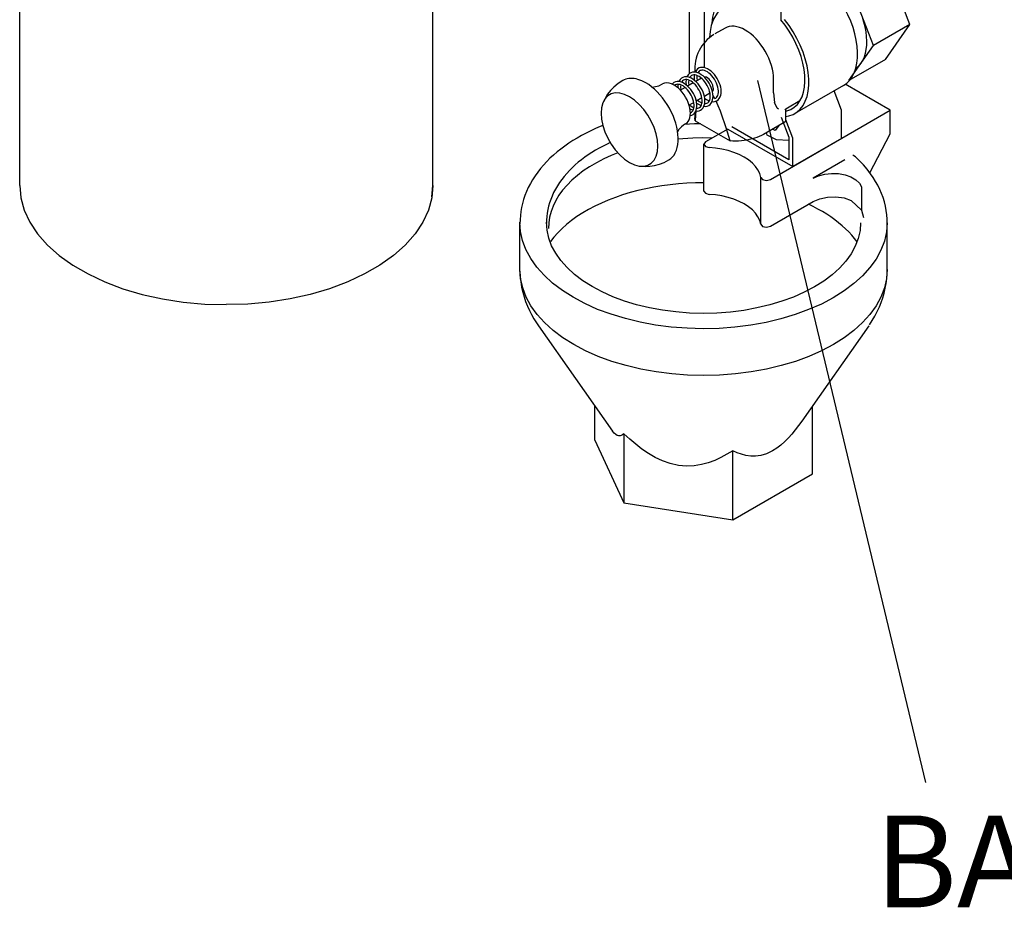
# Model space of a CAD drawing. Extents: x -8.8 to 60.6, y -2.7 to 42.8.
# Drawn here: x 20.6 to 31.3, y -2.7 to 6.9 of the extents above; entities that cross this region are included whole.
import ezdxf

# ---------------------------------------------------------------- set-up
doc = ezdxf.new("R2010")
doc.units = 0
doc.header["$LTSCALE"] = 0.5
doc.header["$MEASUREMENT"] = 0
doc.layers.get('0').update_dxf_attribs({"linetype": 'CONTINUOUS'})
doc.styles.add('ROMAN', font='ROMANS', dxfattribs={"oblique": 15, "height": 0.4})

msp = doc.modelspace()

# ---------------------------------------------------------------- linework, layer by layer
for p, q in [((27.88, 6.363), (27.88, 18.322)), ((28.042, 6.425), (28.042, 18.322)), ((28.62, 6.285), (30.451, -1.363)), ((20.584, 5.142), (20.597, 5.006)), ((25.084, 5.142), (25.072, 5.006)), ((25.073, 5.016), (25.084, 5.142)), ((20.597, 5.006), (20.633, 4.872)), ((25.072, 5.006), (25.035, 4.872)), ((20.633, 4.872), (20.694, 4.741)), ((25.035, 4.872), (24.974, 4.741)), ((20.694, 4.741), (20.779, 4.614)), ((24.974, 4.741), (24.89, 4.614)), ((20.779, 4.614), (20.886, 4.492)), ((24.89, 4.614), (24.783, 4.492)), ((20.886, 4.492), (21.014, 4.378)), ((24.783, 4.492), (24.654, 4.378)), ((21.014, 4.378), (21.162, 4.273)), ((24.654, 4.378), (24.506, 4.273)), ((21.162, 4.273), (21.329, 4.177)), ((24.506, 4.273), (24.34, 4.177)), ((21.329, 4.177), (21.512, 4.091)), ((21.512, 4.091), (21.709, 4.017)), ((24.157, 4.091), (23.959, 4.017)), ((24.34, 4.177), (24.157, 4.091)), ((21.709, 4.017), (21.919, 3.955)), ((23.959, 4.017), (23.749, 3.955)), ((21.919, 3.955), (22.139, 3.907)), ((22.139, 3.907), (22.366, 3.871)), ((22.366, 3.871), (22.599, 3.85)), ((23.302, 3.871), (23.069, 3.85)), ((23.529, 3.907), (23.302, 3.871)), ((23.749, 3.955), (23.529, 3.907)), ((22.599, 3.85), (22.834, 3.843)), ((23.069, 3.85), (22.834, 3.843))]:
    msp.add_line(p, q)
at = {"extrusion": (0, 0.816497, 0.57735)}
for p, q in [((20.584, 5.142), (20.584, 10.293)), ((30.281, 6.895), (30.013, 7.585)), ((25.084, 5.142), (25.084, 7.46)), ((28.873, 7.466), (28.873, 6.945)), ((29.883, 6.665), (29.615, 7.356)), ((30.281, 6.895), (29.883, 6.665)), ((30.013, 6.514), (30.281, 6.895)), ((28.267, 6.856), (28.156, 6.792)), ((29.615, 6.284), (29.883, 6.665)), ((30.013, 6.514), (29.615, 6.284)), ((29.749, 6.475), (29.749, 6.475)), ((27.931, 6.347), (27.929, 6.317)), ((27.96, 6.341), (27.959, 6.317)), ((27.754, 6.245), (27.752, 6.215)), ((27.784, 6.239), (27.782, 6.215)), ((27.843, 6.296), (27.84, 6.266)), ((27.84, 6.266), (27.842, 6.237)), ((27.92, 6.259), (27.859, 6.224)), ((27.872, 6.29), (27.87, 6.266)), ((27.87, 6.266), (27.873, 6.232)), ((27.929, 6.317), (27.931, 6.288)), ((28.009, 6.31), (27.947, 6.275)), ((27.959, 6.317), (27.962, 6.283)), ((28.795, 6.162), (28.795, 6.298)), ((29.556, 6.231), (29.025, 5.925)), ((30.066, 5.96), (29.575, 6.244)), ((27.752, 6.215), (27.752, 6.206)), ((27.832, 6.208), (27.781, 6.179)), ((27.782, 6.215), (27.785, 6.181)), ((28.102, 6.147), (28.042, 6.112)), ((28.155, 6.088), (28.135, 6.125)), ((28.795, 6.15), (28.795, 6.161)), ((28.795, 6.15), (28.805, 6.045)), ((29.535, 5.963), (29.454, 6.173)), ((27.925, 6.045), (27.875, 6.016)), ((28.014, 6.096), (27.953, 6.061)), ((28.834, 5.984), (28.805, 6.045)), ((29.082, 6.064), (28.946, 5.985)), ((27.883, 5.977), (27.918, 5.96)), ((27.937, 5.935), (27.937, 5.877)), ((28.761, 5.207), (30.066, 5.96)), ((28.849, 5.971), (28.834, 5.984)), ((28.918, 5.97), (28.948, 5.986)), ((28.928, 5.839), (28.928, 5.975)), ((29.535, 5.654), (29.535, 5.963)), ((30.066, 5.705), (30.066, 5.96)), ((27.94, 5.847), (27.937, 5.877)), ((27.94, 5.847), (28.323, 5.626)), ((28.928, 5.839), (28.685, 5.698)), ((28.851, 5.794), (28.813, 5.739)), ((28.878, 5.886), (28.963, 5.669)), ((29.005, 5.657), (28.928, 5.856)), ((28.298, 5.756), (28.054, 5.615)), ((28.298, 5.756), (29.005, 5.348)), ((28.963, 5.421), (28.34, 5.78)), ((28.813, 5.739), (28.784, 5.756)), ((29.845, 5.279), (30.066, 5.705)), ((28.036, 5.08), (28.036, 5.59)), ((28.963, 5.669), (28.963, 5.421)), ((29.005, 5.348), (29.005, 5.657)), ((29.535, 5.654), (29.005, 5.348)), ((29.572, 5.42), (29.226, 5.22)), ((29.573, 5.421), (29.572, 5.42)), ((28.655, 4.72), (28.655, 5.229)), ((28.655, 4.72), (28.655, 5.229)), ((29.753, 5.126), (29.753, 4.871)), ((28.761, 4.698), (29.226, 4.966)), ((29.642, 4.978), (29.753, 4.871)), ((29.753, 4.871), (29.773, 4.794)), ((26.033, 4.225), (26.033, 4.736)), ((30.033, 4.225), (30.033, 4.736)), ((26.234, 3.612), (27.041, 2.464)), ((29.832, 3.612), (29.102, 2.573)), ((26.848, 2.368), (26.848, 2.738)), ((29.218, 2.001), (29.218, 2.738)), ((26.848, 2.368), (27.165, 1.683)), ((27.165, 2.435), (27.165, 1.683)), ((28.35, 1.5), (28.35, 2.252)), ((28.35, 1.5), (29.218, 2.001)), ((27.165, 1.683), (28.35, 1.5))]:
    msp.add_line(p, q, dxfattribs=at)
at = {"extrusion": (-1.71187e-12, 7.81928e-14, -1)}
for p, q in [((28.13, 6.167), (28.129, 6.167)), ((28.129, 6.167), (28.129, 6.167)), ((28.131, 6.169), (28.13, 6.169)), ((28.13, 6.169), (28.13, 6.168)), ((28.13, 6.168), (28.13, 6.168)), ((28.13, 6.168), (28.13, 6.168)), ((28.13, 6.168), (28.13, 6.167)), ((28.132, 6.17), (28.131, 6.17)), ((28.131, 6.17), (28.131, 6.17)), ((28.131, 6.17), (28.131, 6.169)), ((28.131, 6.169), (28.131, 6.169)), ((28.133, 6.172), (28.132, 6.172)), ((28.132, 6.172), (28.132, 6.171)), ((28.132, 6.171), (28.132, 6.171)), ((28.132, 6.171), (28.132, 6.171)), ((28.132, 6.171), (28.132, 6.17)), ((28.134, 6.174), (28.133, 6.174)), ((28.133, 6.174), (28.133, 6.173)), ((28.133, 6.173), (28.133, 6.173)), ((28.133, 6.173), (28.133, 6.172)), ((28.133, 6.172), (28.133, 6.172)), ((28.135, 6.177), (28.134, 6.176)), ((28.134, 6.176), (28.134, 6.176)), ((28.134, 6.176), (28.134, 6.175)), ((28.134, 6.175), (28.134, 6.175)), ((28.134, 6.175), (28.134, 6.174)), ((28.136, 6.179), (28.135, 6.178)), ((28.135, 6.178), (28.135, 6.178)), ((28.135, 6.178), (28.135, 6.177)), ((28.135, 6.177), (28.135, 6.177)), ((28.137, 6.182), (28.136, 6.181)), ((28.136, 6.181), (28.136, 6.18)), ((28.136, 6.18), (28.136, 6.18)), ((28.136, 6.18), (28.136, 6.179)), ((28.136, 6.179), (28.136, 6.179)), ((28.138, 6.186), (28.137, 6.185)), ((28.137, 6.185), (28.137, 6.184)), ((28.137, 6.184), (28.137, 6.183)), ((28.137, 6.183), (28.137, 6.183)), ((28.137, 6.183), (28.137, 6.182)), ((28.139, 6.191), (28.138, 6.189)), ((28.138, 6.189), (28.138, 6.188)), ((28.138, 6.188), (28.138, 6.187)), ((28.138, 6.187), (28.138, 6.186)), ((28.139, 6.2), (28.139, 6.195)), ((28.139, 6.195), (28.139, 6.192)), ((28.139, 6.192), (28.139, 6.191))]:
    msp.add_line(p, q, dxfattribs=at)
at = {"extrusion": (-1.03783e-13, 2.07368e-13, -1)}
for p, q in [((28.663, 5.686), (28.639, 5.675)), ((28.685, 5.698), (28.663, 5.686)), ((28.353, 5.625), (28.323, 5.626)), ((28.384, 5.624), (28.353, 5.625)), ((28.414, 5.625), (28.384, 5.624)), ((28.444, 5.628), (28.414, 5.625)), ((28.474, 5.631), (28.444, 5.628)), ((28.504, 5.636), (28.474, 5.631)), ((28.533, 5.641), (28.504, 5.636)), ((28.561, 5.648), (28.533, 5.641)), ((28.588, 5.656), (28.561, 5.648)), ((28.614, 5.665), (28.588, 5.656)), ((28.639, 5.675), (28.614, 5.665))]:
    msp.add_line(p, q, dxfattribs=at)
at = {"extrusion": (-1.57009e-15, -1.7599e-15, -1)}
for p, q in [((28.727, 5.69), (28.717, 5.717)), ((28.828, 5.638), (28.727, 5.69)), ((28.963, 5.63), (28.828, 5.638))]:
    msp.add_line(p, q, dxfattribs=at)
for points in [[(29.749, 6.475), (29.769, 6.506), (29.784, 6.542), (29.797, 6.581), (29.805, 6.623), (29.81, 6.668), (29.811, 6.715), (29.809, 6.765), (29.803, 6.816), (29.793, 6.869), (29.779, 6.922), (29.762, 6.976), (29.742, 7.03), (29.718, 7.083), (29.691, 7.136), (29.662, 7.187), (29.63, 7.236), (29.596, 7.284), (29.559, 7.329), (29.522, 7.371), (29.482, 7.409), (29.445, 7.442)], [(28.388, 7.254), (28.339, 7.245), (28.294, 7.228), (28.253, 7.204), (28.217, 7.171), (28.187, 7.132), (28.162, 7.085), (28.143, 7.032), (28.13, 6.974), (28.124, 6.91), (28.124, 6.905)], [(29.556, 6.231), (29.592, 6.257), (29.624, 6.288), (29.651, 6.326), (29.673, 6.37), (29.69, 6.419), (29.703, 6.473), (29.709, 6.53), (29.71, 6.592), (29.706, 6.656), (29.696, 6.723), (29.681, 6.792), (29.661, 6.861), (29.635, 6.93), (29.605, 6.999), (29.571, 7.067), (29.533, 7.133), (29.491, 7.196), (29.445, 7.256)], [(28.204, 7.048), (28.179, 7.02), (28.141, 6.954), (28.117, 6.885), (28.104, 6.819), (28.099, 6.753)], [(28.795, 6.298), (28.794, 6.334), (28.789, 6.371), (28.782, 6.409), (28.772, 6.448), (28.759, 6.488), (28.743, 6.527), (28.725, 6.565), (28.705, 6.603), (28.682, 6.64), (28.658, 6.675), (28.632, 6.708), (28.604, 6.739), (28.575, 6.767), (28.546, 6.793), (28.516, 6.815), (28.486, 6.834), (28.455, 6.85), (28.425, 6.862), (28.396, 6.871), (28.367, 6.876), (28.34, 6.876), (28.313, 6.873), (28.289, 6.867), (28.267, 6.856)], [(28.928, 5.952), (28.941, 5.954), (28.983, 5.97), (29.021, 5.994), (29.054, 6.025), (29.082, 6.063), (29.105, 6.108), (29.122, 6.159), (29.133, 6.214), (29.137, 6.275), (29.136, 6.339), (29.128, 6.406), (29.115, 6.475), (29.095, 6.546), (29.07, 6.617), (29.039, 6.687), (29.004, 6.756), (28.964, 6.822), (28.92, 6.886), (28.873, 6.945)], [(28.928, 5.894), (28.963, 5.9), (29.008, 5.916), (29.049, 5.941), (29.085, 5.973), (29.116, 6.013), (29.141, 6.059), (29.16, 6.112), (29.173, 6.17), (29.179, 6.234), (29.179, 6.301), (29.173, 6.372), (29.16, 6.445), (29.141, 6.52), (29.116, 6.595), (29.086, 6.67), (29.05, 6.744), (29.009, 6.816), (28.964, 6.885), (28.915, 6.95)], [(29.689, 6.416), (29.703, 6.425), (29.728, 6.448), (29.749, 6.475)], [(28.036, 6.004), (28.055, 6.003), (28.073, 6.007), (28.089, 6.014), (28.104, 6.024), (28.116, 6.038), (28.125, 6.055), (28.131, 6.073), (28.135, 6.094), (28.136, 6.115), (28.134, 6.138), (28.13, 6.162), (28.124, 6.186), (28.115, 6.21), (28.105, 6.234), (28.092, 6.257), (28.078, 6.279), (28.062, 6.299), (28.045, 6.318), (28.027, 6.334), (28.008, 6.348), (27.989, 6.36), (27.969, 6.369), (27.95, 6.374), (27.931, 6.376), (27.912, 6.375), (27.895, 6.369), (27.879, 6.361), (27.866, 6.348), (27.851, 6.324)], [(28.045, 6.033), (28.058, 6.034), (28.069, 6.037), (28.078, 6.042), (28.087, 6.05), (28.094, 6.06), (28.1, 6.072), (28.104, 6.087), (28.106, 6.104), (28.106, 6.123), (28.103, 6.143), (28.099, 6.165), (28.092, 6.186), (28.084, 6.208), (28.073, 6.229), (28.061, 6.25), (28.047, 6.269), (28.032, 6.287), (28.017, 6.303), (28, 6.317), (27.984, 6.328), (27.968, 6.337), (27.952, 6.343), (27.938, 6.346), (27.925, 6.346), (27.913, 6.344), (27.902, 6.34), (27.893, 6.333), (27.881, 6.317)], [(28.124, 6.055), (28.143, 6.054), (28.161, 6.058), (28.178, 6.065), (28.192, 6.075), (28.204, 6.089), (28.213, 6.106), (28.22, 6.124), (28.223, 6.145), (28.224, 6.166), (28.223, 6.189), (28.219, 6.213), (28.212, 6.237), (28.204, 6.261), (28.193, 6.285), (28.18, 6.308), (28.166, 6.33), (28.15, 6.35), (28.133, 6.369), (28.115, 6.385), (28.096, 6.399), (28.077, 6.411), (28.058, 6.42), (28.038, 6.425), (28.019, 6.427), (28.001, 6.426), (27.983, 6.421), (27.968, 6.412), (27.954, 6.399), (27.94, 6.375)], [(28.156, 6.087), (28.166, 6.093), (28.174, 6.1), (28.182, 6.11), (28.188, 6.122), (28.192, 6.136), (28.194, 6.153), (28.194, 6.172), (28.192, 6.192), (28.188, 6.213), (28.182, 6.235), (28.173, 6.256), (28.163, 6.278), (28.151, 6.299), (28.137, 6.318), (28.122, 6.336), (28.107, 6.352), (28.091, 6.366), (28.074, 6.378), (28.058, 6.387), (28.043, 6.393), (28.028, 6.396), (28.014, 6.397), (28.002, 6.395), (27.992, 6.392), (27.983, 6.385), (27.969, 6.368)], [(27.153, 6.285), (27.102, 6.252), (27.057, 6.214), (27.02, 6.175), (26.988, 6.135), (26.941, 6.054)], [(27.403, 6.26), (27.382, 6.272), (27.36, 6.282), (27.339, 6.29), (27.318, 6.297), (27.298, 6.302), (27.278, 6.306), (27.258, 6.308), (27.239, 6.308), (27.22, 6.307), (27.202, 6.304), (27.185, 6.299), (27.168, 6.293), (27.153, 6.285)], [(27.653, 5.419), (27.675, 5.434), (27.694, 5.452), (27.711, 5.473), (27.725, 5.498), (27.737, 5.526), (27.746, 5.556), (27.752, 5.589), (27.756, 5.623), (27.756, 5.66), (27.754, 5.698), (27.749, 5.738), (27.74, 5.778), (27.73, 5.819), (27.716, 5.861), (27.7, 5.902), (27.681, 5.943), (27.66, 5.983), (27.637, 6.022), (27.612, 6.06), (27.586, 6.096), (27.558, 6.129), (27.528, 6.161), (27.498, 6.19), (27.467, 6.217), (27.435, 6.24), (27.403, 6.26)], [(27.468, 6.214), (27.508, 6.218), (27.547, 6.228), (27.587, 6.247)], [(27.712, 6.234), (27.685, 6.248), (27.658, 6.256), (27.632, 6.259), (27.608, 6.255), (27.587, 6.247)], [(27.887, 5.902), (27.904, 5.907), (27.92, 5.916), (27.933, 5.929), (27.944, 5.944), (27.952, 5.961), (27.957, 5.981), (27.959, 6.002), (27.959, 6.024), (27.956, 6.048), (27.951, 6.072), (27.943, 6.096), (27.934, 6.12), (27.922, 6.143), (27.908, 6.166), (27.893, 6.187), (27.877, 6.206), (27.859, 6.224), (27.841, 6.239), (27.822, 6.252), (27.802, 6.262), (27.783, 6.27), (27.764, 6.273), (27.745, 6.274), (27.727, 6.271), (27.71, 6.264), (27.689, 6.246)], [(27.837, 5.814), (27.853, 5.825), (27.865, 5.84), (27.876, 5.858), (27.883, 5.879), (27.888, 5.903), (27.889, 5.928), (27.888, 5.956), (27.883, 5.985), (27.876, 6.014), (27.865, 6.044), (27.853, 6.074), (27.837, 6.103), (27.82, 6.13), (27.801, 6.156), (27.78, 6.18), (27.758, 6.201), (27.735, 6.219), (27.712, 6.234)], [(27.891, 5.934), (27.901, 5.939), (27.909, 5.947), (27.916, 5.956), (27.922, 5.969), (27.927, 5.983), (27.929, 6), (27.929, 6.019), (27.927, 6.039), (27.923, 6.06), (27.916, 6.082), (27.908, 6.103), (27.898, 6.125), (27.886, 6.145), (27.872, 6.165), (27.857, 6.183), (27.842, 6.199), (27.826, 6.213), (27.809, 6.225), (27.793, 6.234), (27.777, 6.24), (27.763, 6.243), (27.749, 6.244), (27.737, 6.242), (27.727, 6.238), (27.717, 6.232)], [(27.948, 5.953), (27.967, 5.952), (27.984, 5.956), (28.001, 5.963), (28.015, 5.973), (28.027, 5.987), (28.037, 6.004), (28.043, 6.022), (28.047, 6.043), (28.048, 6.064), (28.046, 6.087), (28.042, 6.111), (28.036, 6.135), (28.027, 6.159), (28.016, 6.183), (28.003, 6.206), (27.989, 6.228), (27.973, 6.248), (27.956, 6.267), (27.938, 6.283), (27.919, 6.297), (27.9, 6.309), (27.881, 6.318), (27.861, 6.323), (27.842, 6.325), (27.824, 6.324), (27.806, 6.318), (27.791, 6.31), (27.778, 6.297), (27.763, 6.273)], [(27.957, 5.982), (27.969, 5.983), (27.98, 5.986), (27.99, 5.991), (27.998, 5.999), (28.006, 6.009), (28.011, 6.021), (28.015, 6.036), (28.017, 6.053), (28.017, 6.072), (28.015, 6.092), (28.011, 6.114), (28.004, 6.135), (27.995, 6.157), (27.985, 6.178), (27.972, 6.199), (27.959, 6.218), (27.944, 6.236), (27.928, 6.252), (27.912, 6.266), (27.896, 6.277), (27.879, 6.286), (27.864, 6.291), (27.849, 6.295), (27.836, 6.295), (27.824, 6.293), (27.814, 6.289), (27.805, 6.282), (27.793, 6.266)], [(28.139, 6.2), (28.133, 6.235), (28.117, 6.271), (28.092, 6.301), (28.064, 6.32), (28.038, 6.324)], [(27.226, 5.392), (27.28, 5.366), (27.332, 5.352), (27.381, 5.351), (27.425, 5.361), (27.463, 5.383), (27.494, 5.416), (27.517, 5.459), (27.531, 5.511), (27.536, 5.571), (27.531, 5.636), (27.517, 5.704), (27.494, 5.774), (27.463, 5.843), (27.425, 5.909), (27.381, 5.97), (27.332, 6.025), (27.28, 6.071), (27.226, 6.107), (27.172, 6.133), (27.12, 6.147), (27.071, 6.149), (27.027, 6.139), (26.989, 6.117), (26.958, 6.083), (26.935, 6.04), (26.921, 5.988), (26.916, 5.928), (26.921, 5.864), (26.935, 5.795), (26.958, 5.726), (26.989, 5.657), (27.027, 5.591), (27.071, 5.529), (27.12, 5.475), (27.172, 5.429), (27.226, 5.392)], [(27.879, 6.018), (27.896, 6.005), (27.927, 5.988)], [(27.957, 6.039), (27.976, 6.026), (28.006, 6.011)], [(27.968, 6.069), (27.984, 6.056), (28.016, 6.039)], [(28.045, 6.09), (28.064, 6.077), (28.095, 6.062)], [(28.323, 5.626), (28.308, 5.676), (28.294, 5.723), (28.28, 5.769), (28.265, 5.812), (28.24, 5.885), (28.216, 5.95), (28.192, 6.009), (28.169, 6.061)], [(27.947, 5.953), (27.943, 5.902), (27.94, 5.847)], [(26.935, 5.795), (26.908, 5.784), (26.855, 5.761), (26.804, 5.737), (26.753, 5.712), (26.704, 5.686), (26.656, 5.658), (26.61, 5.63), (26.564, 5.601), (26.521, 5.57), (26.478, 5.538), (26.437, 5.506), (26.398, 5.472), (26.36, 5.437), (26.324, 5.401), (26.29, 5.364), (26.257, 5.325), (26.226, 5.286), (26.197, 5.246), (26.171, 5.204), (26.146, 5.162), (26.123, 5.119), (26.103, 5.074), (26.087, 5.032), (26.072, 4.99), (26.06, 4.946), (26.05, 4.903), (26.042, 4.858), (26.037, 4.814), (26.034, 4.769), (26.033, 4.724)], [(27.837, 5.814), (27.813, 5.798), (27.791, 5.78), (27.765, 5.751), (27.749, 5.726)], [(27.999, 5.813), (27.99, 5.813), (27.935, 5.812), (27.881, 5.81), (27.828, 5.806), (27.825, 5.806)], [(27.017, 5.608), (26.981, 5.592), (26.938, 5.571), (26.896, 5.548), (26.856, 5.525), (26.816, 5.501), (26.777, 5.475), (26.739, 5.449), (26.703, 5.422), (26.668, 5.394), (26.635, 5.365), (26.602, 5.335), (26.571, 5.305), (26.542, 5.273), (26.514, 5.24), (26.488, 5.207), (26.463, 5.172), (26.44, 5.137), (26.419, 5.1), (26.4, 5.063), (26.383, 5.025), (26.368, 4.989), (26.356, 4.953), (26.345, 4.916), (26.337, 4.879), (26.33, 4.841), (26.326, 4.803), (26.323, 4.764), (26.322, 4.726)], [(28.126, 5.658), (28.02, 5.659), (27.914, 5.657), (27.808, 5.651), (27.756, 5.646)], [(28.054, 5.615), (28.036, 5.591), (28.052, 5.566), (28.093, 5.554)], [(27.1, 5.497), (27.028, 5.468), (26.945, 5.43), (26.866, 5.389), (26.791, 5.345), (26.722, 5.299), (26.658, 5.25), (26.599, 5.199), (26.546, 5.145), (26.498, 5.091), (26.457, 5.034), (26.422, 4.976), (26.394, 4.917), (26.372, 4.857), (26.356, 4.796), (26.348, 4.735), (26.345, 4.674)], [(28.655, 5.229), (28.644, 5.27), (28.625, 5.31), (28.598, 5.349), (28.564, 5.385), (28.523, 5.419), (28.475, 5.45), (28.421, 5.477), (28.362, 5.501), (28.299, 5.521), (28.233, 5.537), (28.164, 5.548), (28.093, 5.554)], [(29.686, 5.455), (29.671, 5.466), (29.659, 5.47)], [(27.347, 5.351), (27.396, 5.349), (27.448, 5.352), (27.499, 5.36), (27.551, 5.374), (27.603, 5.393), (27.653, 5.419)], [(30.033, 4.724), (30.032, 4.773), (30.029, 4.821), (30.022, 4.868), (30.013, 4.916), (30.002, 4.963), (29.987, 5.009), (29.971, 5.055), (29.951, 5.099), (29.93, 5.143), (29.906, 5.186), (29.88, 5.228), (29.852, 5.269), (29.815, 5.318), (29.775, 5.365), (29.732, 5.411), (29.686, 5.455)], [(28.036, 5.17), (27.944, 5.169), (27.851, 5.165), (27.76, 5.158), (27.669, 5.149), (27.579, 5.137), (27.49, 5.122), (27.403, 5.105), (27.317, 5.085), (27.233, 5.063), (27.151, 5.038), (27.072, 5.011), (26.995, 4.981), (26.921, 4.95), (26.849, 4.916), (26.781, 4.88), (26.716, 4.842), (26.654, 4.803), (26.596, 4.761), (26.541, 4.718), (26.491, 4.673), (26.444, 4.627), (26.402, 4.58), (26.364, 4.531)], [(28.655, 5.229), (28.676, 5.205), (28.719, 5.196), (28.761, 5.207)], [(28.036, 5.08), (28.052, 5.056), (28.093, 5.044)], [(28.655, 4.72), (28.644, 4.761), (28.625, 4.801), (28.598, 4.839), (28.564, 4.875), (28.523, 4.909), (28.475, 4.94), (28.421, 4.968), (28.362, 4.992), (28.299, 5.012), (28.233, 5.027), (28.164, 5.038), (28.093, 5.044)], [(29.704, 4.528), (29.677, 4.564), (29.647, 4.6), (29.614, 4.635), (29.579, 4.669), (29.543, 4.702), (29.504, 4.735), (29.462, 4.767), (29.419, 4.798), (29.374, 4.827), (29.327, 4.856), (29.278, 4.884), (29.227, 4.911), (29.175, 4.936)], [(30.033, 4.736), (30.025, 4.635), (30.002, 4.535), (29.964, 4.436), (29.912, 4.34), (29.845, 4.247), (29.764, 4.157), (29.67, 4.072), (29.563, 3.992), (29.445, 3.918), (29.316, 3.85), (29.177, 3.789), (29.03, 3.735), (28.874, 3.688), (28.713, 3.65), (28.546, 3.62), (28.375, 3.598), (28.202, 3.585), (28.027, 3.581), (27.853, 3.586), (27.679, 3.599), (27.509, 3.621), (27.342, 3.652), (27.181, 3.691), (27.026, 3.738), (26.879, 3.792), (26.741, 3.854), (26.613, 3.923), (26.495, 3.997), (26.389, 4.078), (26.296, 4.163), (26.216, 4.253), (26.15, 4.346), (26.098, 4.443), (26.061, 4.541), (26.04, 4.641), (26.033, 4.742)], [(29.743, 4.736), (29.737, 4.65), (29.717, 4.564), (29.685, 4.48), (29.64, 4.397), (29.583, 4.318), (29.513, 4.241), (29.433, 4.168), (29.342, 4.1), (29.241, 4.037), (29.13, 3.978), (29.012, 3.926), (28.885, 3.88), (28.753, 3.84), (28.614, 3.807), (28.472, 3.781), (28.326, 3.763), (28.177, 3.752), (28.028, 3.748), (27.879, 3.752), (27.731, 3.764), (27.585, 3.783), (27.442, 3.809), (27.304, 3.842), (27.172, 3.882), (27.046, 3.929), (26.928, 3.982), (26.818, 4.04), (26.718, 4.104), (26.627, 4.173), (26.548, 4.246), (26.479, 4.323), (26.423, 4.403), (26.378, 4.485), (26.347, 4.569), (26.328, 4.655), (26.322, 4.741)], [(28.655, 4.72), (28.676, 4.696), (28.719, 4.687), (28.761, 4.698)], [(30.033, 4.225), (30.025, 4.125), (30.002, 4.025), (29.965, 3.926), (29.912, 3.83), (29.845, 3.737), (29.765, 3.648), (29.671, 3.563), (29.565, 3.483), (29.447, 3.409), (29.318, 3.341), (29.18, 3.279), (29.033, 3.225), (28.878, 3.179), (28.717, 3.14), (28.55, 3.11), (28.38, 3.088), (28.207, 3.075), (28.033, 3.07), (27.859, 3.075), (27.686, 3.088), (27.515, 3.11), (27.349, 3.14), (27.188, 3.179), (27.033, 3.225), (26.886, 3.279), (26.747, 3.341), (26.619, 3.409), (26.501, 3.483), (26.395, 3.563), (26.301, 3.648), (26.22, 3.737), (26.153, 3.83), (26.101, 3.926), (26.063, 4.025), (26.04, 4.125), (26.033, 4.225)], [(26.033, 4.207), (26.036, 4.15), (26.042, 4.092), (26.051, 4.035), (26.063, 3.979), (26.078, 3.928), (26.095, 3.877), (26.114, 3.828), (26.135, 3.78), (26.159, 3.734), (26.184, 3.688), (26.212, 3.644), (26.241, 3.602)], [(29.84, 3.624), (29.87, 3.67), (29.898, 3.718), (29.924, 3.768), (29.948, 3.819), (29.968, 3.868), (29.985, 3.918), (30, 3.969), (30.012, 4.021), (30.021, 4.074), (30.028, 4.127), (30.032, 4.181), (30.033, 4.235)], [(29.102, 2.573), (29.067, 2.525), (29.031, 2.478), (28.994, 2.434), (28.956, 2.391), (28.916, 2.351), (28.874, 2.314), (28.83, 2.28), (28.784, 2.25), (28.718, 2.218), (28.657, 2.2), (28.6, 2.192), (28.546, 2.193), (28.494, 2.2), (28.445, 2.213), (28.397, 2.23), (28.35, 2.252), (28.287, 2.213), (28.221, 2.178), (28.154, 2.147), (28.083, 2.121), (28.009, 2.101), (27.931, 2.088), (27.848, 2.084), (27.758, 2.091), (27.668, 2.111), (27.585, 2.141), (27.506, 2.178), (27.433, 2.222), (27.362, 2.27), (27.294, 2.322), (27.229, 2.377), (27.165, 2.435), (27.151, 2.425), (27.137, 2.418), (27.123, 2.414), (27.107, 2.414), (27.092, 2.418), (27.076, 2.427), (27.059, 2.442), (27.041, 2.464)]]:
    msp.add_lwpolyline(points)
at = {"extrusion": (6.28038e-15, -1.155e-14, -1)}
msp.add_lwpolyline([(-29.226, 5.22), (-29.285, 5.247), (-29.353, 5.265), (-29.427, 5.273), (-29.502, 5.27), (-29.574, 5.257), (-29.638, 5.235), (-29.691, 5.204), (-29.73, 5.167), (-29.753, 5.126)], dxfattribs=at)
at = {"extrusion": (4.47477e-15, -6.60962e-15, -1)}
msp.add_lwpolyline([(-29.226, 4.966), (-29.299, 4.997), (-29.384, 5.015), (-29.475, 5.018), (-29.564, 5.005), (-29.642, 4.978)], dxfattribs=at)
msp.add_arc((28.375, 6.413), 0.438, 121.5024, 184.9562)

# ---------------------------------------------------------------- texts
at = {"style": 'ROMAN', "oblique": 15}
msp.add_text('BALL DRIP VALVE', height=1, dxfattribs=at).set_placement((29.897, -2.722))

doc.saveas('drawing.dxf')
